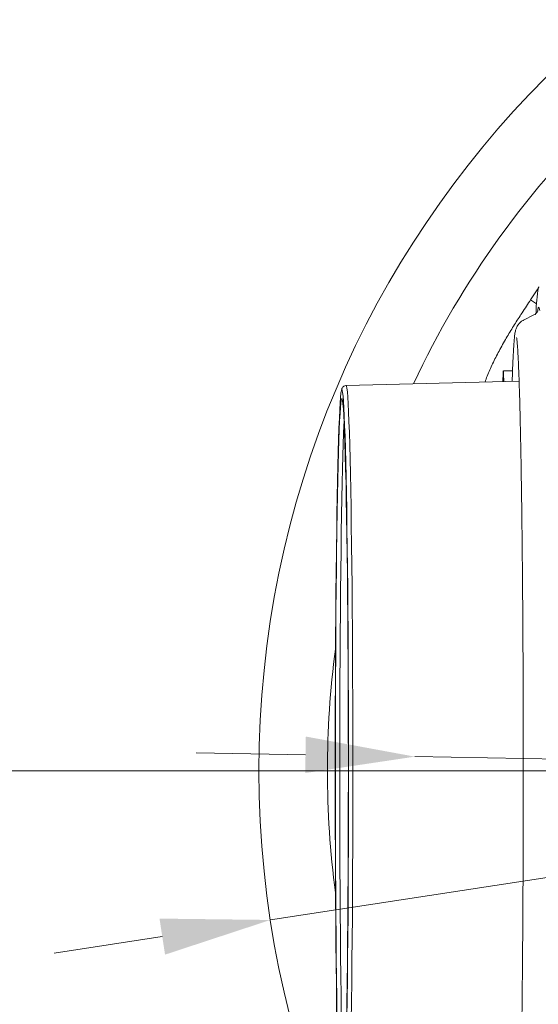
# Model space of a CAD drawing. Extents: x -4467 to -2023, y -3455 to 12.
# Drawn here: x -4139 to -4020, y -2902 to -2677 of the extents above; entities that cross this region are included whole.
import ezdxf

# ---------------------------------------------------------------- set-up
doc = ezdxf.new("R2010")
doc.units = 0
doc.header["$LTSCALE"] = 5
doc.linetypes.add('HIDDEN', pattern=[1.905, 1.27, -0.635])
doc.layers.add('Bemaßungen(Brunner)', color=7, linetype='Continuous', lineweight=25)
doc.layers.add('SLD-0', color=7, linetype='Continuous')
doc.styles.add('Brunner 2014', font='arial.ttf', dxfattribs={"height": 35})
doc.dimstyles.new('Brunner 2014', dxfattribs={"dimscale": 5, "dimtxt": 35, "dimasz": 5, "dimexe": 3.175, "dimexo": 0, "dimgap": 0.762, "dimtad": 1, "dimdec": 0, "dimrnd": 1e-08, "dimtxsty": 'Brunner 2014', "dimcen": 0.09, "dimdle": 10, "dimclrd": 7, "dimclre": 7, "dimclrt": 7, "dimadec": 1, "dimazin": 2, "dimtfac": 0.666667, "dimtdec": 0, "dimtmove": 0, "dimatfit": 3, "dimldrblk": 'Filled-1', "dimfxl": 1, "dimtolj": 1, "dimlwd": 5, "dimlwe": 5, "dimarcsym": 0})

# ---------------------------------------------------------------- blocks, each defined once
blk = doc.blocks.new('*D82')
at = {"layer": 'Bemaßungen(Brunner)', "color": 7, "linetype": 'Continuous', "lineweight": 5, "transparency": 16777216}
for p, q in [((-3861.01, -2848.25), (-4369.15, -2848.25)), ((-4353.28, -3109.25), (-4353.28, -2873.25)), ((-4190.85, -3134.25), (-4369.15, -3134.25))]:
    blk.add_line(p, q, dxfattribs=at)
at = {"layer": 'Bemaßungen(Brunner)', "color": 7, "lineweight": 5, "transparency": 16777216}
for points in [[(-4357.45, -2873.25), (-4349.11, -2873.25), (-4353.28, -2848.25)], [(-4357.45, -3109.25), (-4349.11, -3109.25), (-4353.28, -3134.25)]]:
    blk.add_solid(points, dxfattribs=at)
at = {"layer": 'Defpoints', "color": 0, "lineweight": 5, "transparency": 16777216}
for p in [(-4353.28, -2848.25), (-3861.01, -2848.25), (-4190.85, -3134.25)]:
    blk.add_point(p, dxfattribs=at)
at = {"layer": 'Bemaßungen(Brunner)', "color": 7, "lineweight": 9, "transparency": 16777216, "insert": (-4374.96, -2991.25), "char_height": 35, "attachment_point": 5, "rotation": 90, "style": 'Brunner 2014'}
blk.add_mtext('\\A1;286', dxfattribs=at)
blk = doc.blocks.new('Filled-1')
at = {"color": 0}
for p, q in [((0, 0), (-1, 0.1667)), ((-1, 0.1667), (-1, -0.1667)), ((-1, 0), (0, 0)), ((-1, -0.1667), (0, 0))]:
    blk.add_line(p, q, dxfattribs=at)
at = {"color": 0, "flags": 128}
blk.add_lwpolyline([(-1, -0.1667), (0, 0), (-1, 0.1667), (-1, -0.1667)], dxfattribs=at)
at = {"color": 0}
blk.add_solid([(-1, -0.1667), (0, 0), (-1, 0.1667), (-1, -0.1667)], dxfattribs=at)
blk = doc.blocks.new('*D83')
at = {"layer": 'Bemaßungen(Brunner)', "color": 7, "linetype": 'Continuous', "lineweight": 5, "transparency": 16777216}
for p, q in [((-4237.01, -2604.61), (-4369.15, -2604.61)), ((-4353.28, -2629.61), (-4353.28, -2823.25)), ((-4102.26, -2848.25), (-4369.15, -2848.25))]:
    blk.add_line(p, q, dxfattribs=at)
at = {"layer": 'Bemaßungen(Brunner)', "color": 7, "lineweight": 5, "transparency": 16777216}
for points in [[(-4357.45, -2629.61), (-4349.11, -2629.61), (-4353.28, -2604.61)], [(-4357.45, -2823.25), (-4349.11, -2823.25), (-4353.28, -2848.25)]]:
    blk.add_solid(points, dxfattribs=at)
at = {"layer": 'Defpoints', "color": 0, "lineweight": 5, "transparency": 16777216}
for p in [(-4237.01, -2604.61), (-4353.28, -2848.25), (-4102.26, -2848.25)]:
    blk.add_point(p, dxfattribs=at)
at = {"layer": 'Bemaßungen(Brunner)', "color": 7, "lineweight": 9, "transparency": 16777216, "insert": (-4374.66, -2723.75), "char_height": 35, "attachment_point": 5, "rotation": 90, "style": 'Brunner 2014'}
blk.add_mtext('\\A1;244', dxfattribs=at)
blk = doc.blocks.new('*D84')
at = {"layer": 'Bemaßungen(Brunner)', "color": 7, "linetype": 'Continuous', "lineweight": 5, "transparency": 16777216}
for p, q in [((-4237.01, -2604.61), (-4237.01, -2529.42)), ((-3860.01, -2848.25), (-3860.01, -2529.42)), ((-3885.01, -2545.3), (-4212.01, -2545.3))]:
    blk.add_line(p, q, dxfattribs=at)
at = {"layer": 'Bemaßungen(Brunner)', "color": 7, "lineweight": 5, "transparency": 16777216}
for points in [[(-4212.01, -2541.13), (-4212.01, -2549.46), (-4237.01, -2545.3)], [(-3885.01, -2541.13), (-3885.01, -2549.46), (-3860.01, -2545.3)]]:
    blk.add_solid(points, dxfattribs=at)
at = {"layer": 'Defpoints', "color": 0, "lineweight": 5, "transparency": 16777216}
for p in [(-4237.01, -2545.3), (-4237.01, -2604.61), (-3860.01, -2848.25)]:
    blk.add_point(p, dxfattribs=at)
at = {"layer": 'Bemaßungen(Brunner)', "color": 7, "lineweight": 9, "transparency": 16777216, "insert": (-4052.92, -2523.61), "char_height": 35, "attachment_point": 5, "style": 'Brunner 2014'}
blk.add_mtext('\\A1;377', dxfattribs=at)
blk = doc.blocks.new('*D86')
at = {"layer": 'Bemaßungen(Brunner)', "color": 7, "linetype": 'Continuous', "lineweight": 5, "transparency": 16777216}
for p, q in [((-4245.01, -2612.61), (-4245.01, -2461.44)), ((-3860.01, -2848.25), (-3860.01, -2461.44)), ((-4220.01, -2477.32), (-3885.01, -2477.32))]:
    blk.add_line(p, q, dxfattribs=at)
at = {"layer": 'Bemaßungen(Brunner)', "color": 7, "lineweight": 5, "transparency": 16777216}
for points in [[(-4220.01, -2473.15), (-4220.01, -2481.48), (-4245.01, -2477.32)], [(-3885.01, -2473.15), (-3885.01, -2481.48), (-3860.01, -2477.32)]]:
    blk.add_solid(points, dxfattribs=at)
at = {"layer": 'Defpoints', "color": 0, "lineweight": 5, "transparency": 16777216}
for p in [(-3860.01, -2477.32), (-4245.01, -2612.61), (-3860.01, -2848.25)]:
    blk.add_point(p, dxfattribs=at)
at = {"layer": 'Bemaßungen(Brunner)', "color": 7, "lineweight": 9, "transparency": 16777216, "insert": (-4052.51, -2455.62), "char_height": 35, "attachment_point": 5, "style": 'Brunner 2014'}
blk.add_mtext('\\A1;385', dxfattribs=at)
blk = doc.blocks.new('*D97')
at = {"layer": 'Defpoints', "color": 0, "lineweight": 5, "transparency": 16777216}
for p in [(-4048.38, -2845.02), (-3671.64, -2851.49)]:
    blk.add_point(p, dxfattribs=at)
at = {"layer": 'SLD-0', "color": 7, "linetype": 'Continuous', "lineweight": 5, "transparency": 16777216}
for p, q in [((-4073.37, -2844.59), (-4098.37, -2844.16)), ((-4048.38, -2845.02), (-3671.64, -2851.49)), ((-3311.77, -2857.66), (-3646.64, -2851.92))]:
    blk.add_line(p, q, dxfattribs=at)
at = {"layer": 'SLD-0', "color": 7, "lineweight": 5, "transparency": 16777216}
for points in [[(-4073.3, -2840.43), (-4073.44, -2848.76), (-4048.38, -2845.02)], [(-3646.57, -2847.75), (-3646.71, -2856.08), (-3671.64, -2851.49)]]:
    blk.add_solid(points, dxfattribs=at)
at = {"layer": 'SLD-0', "color": 7, "lineweight": 9, "transparency": 16777216, "insert": (-3430.26, -2814.12), "char_height": 35, "attachment_point": 1, "rotation": 359.0168, "style": 'Brunner 2014'}
blk.add_mtext('\\A1;∅377', dxfattribs=at)
blk = doc.blocks.new('*D98')
at = {"layer": 'Bemaßungen(Brunner)', "color": 7, "linetype": 'Continuous', "lineweight": 5, "transparency": 16777216}
for p, q in [((-3311.14, -2763.8), (-3613.9, -2810.39)), ((-4081.4, -2882.32), (-3638.61, -2814.19)), ((-4106.11, -2886.12), (-4130.82, -2889.93))]:
    blk.add_line(p, q, dxfattribs=at)
at = {"layer": 'Bemaßungen(Brunner)', "color": 7, "lineweight": 5, "transparency": 16777216}
for points in [[(-3614.54, -2806.27), (-3613.27, -2814.5), (-3638.61, -2814.19)], [(-4106.74, -2882.01), (-4105.48, -2890.24), (-4081.4, -2882.32)]]:
    blk.add_solid(points, dxfattribs=at)
at = {"layer": 'Defpoints', "color": 0, "lineweight": 5, "transparency": 16777216}
for p in [(-3638.61, -2814.19), (-4081.4, -2882.32)]:
    blk.add_point(p, dxfattribs=at)
at = {"layer": 'Bemaßungen(Brunner)', "color": 7, "lineweight": 9, "transparency": 16777216, "insert": (-3375.42, -2750.76), "char_height": 35, "attachment_point": 5, "rotation": 8.7478, "style": 'Brunner 2014'}
blk.add_mtext('\\A1;∅448', dxfattribs=at)

msp = doc.modelspace()

# ---------------------------------------------------------------- linework, layer by layer
at = {"linetype": 'Continuous', "lineweight": 9}
for p, q in [((-4021.93, -2740.68), (-4020.25, -2738.2)), ((-4022.13, -2740.99), (-4021.93, -2740.68)), ((-4021.93, -2740.68), (-4020.57, -2741.58))]:
    msp.add_line(p, q, dxfattribs=at)
at = {"color": 1, "linetype": 'Continuous', "lineweight": 9}
for p, q in [((-4021.2, -2744.15), (-4023.55, -2745.32)), ((-4026.06, -2756.9), (-4028.16, -2756.9)), ((-4024.56, -2759.27), (-4064.09, -2760.25))]:
    msp.add_line(p, q, dxfattribs=at)
at = {"color": 1, "linetype": 'Continuous', "lineweight": 9, "flags": 128}
for points in [[(-4020.01, -2737.81), (-4020.09, -2737.76), (-4020.17, -2737.89)], [(-4020.26, -2742.88), (-4020.27, -2742.97), (-4020.28, -2743.04)], [(-4019.85, -2743.12), (-4019.95, -2742.58), (-4020.06, -2742.36), (-4020.17, -2742.49), (-4020.26, -2742.88)], [(-4028.25, -2759.36), (-4028.25, -2758.83), (-4028.22, -2757.89), (-4028.2, -2757.24), (-4028.18, -2756.93), (-4028.15, -2756.97), (-4028.12, -2757.35), (-4028.1, -2758.06), (-4028.08, -2759.06), (-4028.08, -2759.36)], [(-4065.02, -2761.3), (-4065.08, -2761.26), (-4065.18, -2761.48), (-4065.2, -2761.59)], [(-4063.91, -2904.7), (-4063.85, -2900.39), (-4063.8, -2895.87), (-4063.75, -2891.16), (-4063.7, -2886.27), (-4063.66, -2881.23), (-4063.63, -2876.06), (-4063.6, -2870.77), (-4063.58, -2865.4), (-4063.56, -2859.95), (-4063.55, -2854.46), (-4063.55, -2848.94), (-4063.55, -2843.43), (-4063.56, -2837.93), (-4063.57, -2832.47), (-4063.59, -2827.07), (-4063.62, -2821.76), (-4063.65, -2816.56), (-4063.69, -2811.49), (-4063.73, -2806.56), (-4063.78, -2801.8), (-4063.84, -2797.23), (-4063.9, -2792.86), (-4063.96, -2788.72), (-4064.03, -2784.82), (-4064.1, -2781.17), (-4064.18, -2777.79), (-4064.26, -2774.69), (-4064.34, -2771.9), (-4064.43, -2769.41), (-4064.51, -2767.23), (-4064.6, -2765.39), (-4064.7, -2763.87), (-4064.79, -2762.7), (-4064.89, -2761.87), (-4064.98, -2761.39), (-4065.02, -2761.3)], [(-4062.92, -2905.35), (-4062.86, -2900.99), (-4062.81, -2896.42), (-4062.76, -2891.65), (-4062.71, -2886.71), (-4062.67, -2881.61), (-4062.64, -2876.38), (-4062.61, -2871.03), (-4062.59, -2865.59), (-4062.57, -2860.09), (-4062.56, -2854.53), (-4062.56, -2848.95), (-4062.56, -2843.37), (-4062.57, -2837.81), (-4062.58, -2832.29), (-4062.6, -2826.83), (-4062.63, -2821.46), (-4062.66, -2816.2), (-4062.7, -2811.06), (-4062.74, -2806.08), (-4062.79, -2801.27), (-4062.85, -2796.64), (-4062.91, -2792.23), (-4062.97, -2788.03), (-4063.04, -2784.09), (-4063.11, -2780.4), (-4063.19, -2776.98), (-4063.27, -2773.85), (-4063.36, -2771.02), (-4063.44, -2768.5), (-4063.53, -2766.3), (-4063.62, -2764.43), (-4063.72, -2762.9), (-4063.81, -2761.72), (-4063.91, -2760.88), (-4064.01, -2760.39), (-4064.09, -2760.25)], [(-4065.2, -2761.59), (-4065.27, -2762.04), (-4065.37, -2762.96), (-4065.46, -2764.22), (-4065.55, -2765.82), (-4065.64, -2767.75), (-4065.73, -2770), (-4065.82, -2772.57), (-4065.9, -2775.44), (-4065.98, -2778.61), (-4066.05, -2782.05), (-4066.12, -2785.77), (-4066.19, -2789.73), (-4066.25, -2793.93), (-4066.31, -2798.35), (-4066.36, -2802.97), (-4066.41, -2807.78), (-4066.45, -2812.74), (-4066.49, -2817.85), (-4066.52, -2823.08), (-4066.55, -2828.41), (-4066.56, -2833.83), (-4066.58, -2839.3), (-4066.58, -2844.8), (-4066.59, -2850.32), (-4066.58, -2855.84), (-4066.57, -2861.32), (-4066.55, -2866.75), (-4066.53, -2872.1), (-4066.5, -2877.36), (-4066.46, -2882.5), (-4066.42, -2887.51), (-4066.38, -2892.35), (-4066.32, -2897.02), (-4066.27, -2901.49), (-4066.21, -2905.75)], [(-4065.14, -2763.36), (-4065.2, -2763.59), (-4065.29, -2764.26), (-4065.39, -2765.28), (-4065.48, -2766.65), (-4065.57, -2768.35), (-4065.66, -2770.4), (-4065.75, -2772.77), (-4065.83, -2775.46), (-4065.91, -2778.45), (-4065.99, -2781.74), (-4066.06, -2785.3), (-4066.13, -2789.13), (-4066.2, -2793.21), (-4066.26, -2797.52), (-4066.31, -2802.04), (-4066.36, -2806.75), (-4066.41, -2811.64), (-4066.44, -2816.68), (-4066.48, -2821.86), (-4066.5, -2827.14), (-4066.52, -2832.52), (-4066.54, -2837.96), (-4066.55, -2843.44), (-4066.55, -2848.94), (-4066.55, -2854.44), (-4066.54, -2859.92), (-4066.52, -2865.34), (-4066.5, -2870.7), (-4066.47, -2875.96), (-4066.44, -2881.1), (-4066.4, -2886.11), (-4066.35, -2890.95), (-4066.3, -2895.62), (-4066.24, -2900.09), (-4066.18, -2904.34)], [(-4065.02, -2763.3), (-4065.1, -2763.28), (-4065.14, -2763.36)], [(-4063.97, -2905.37), (-4063.91, -2901.17), (-4063.85, -2896.76), (-4063.8, -2892.14), (-4063.75, -2887.33), (-4063.71, -2882.37), (-4063.67, -2877.25), (-4063.64, -2872.02), (-4063.62, -2866.69), (-4063.6, -2861.28), (-4063.59, -2855.82), (-4063.58, -2850.32), (-4063.58, -2844.81), (-4063.59, -2839.32), (-4063.61, -2833.87), (-4063.62, -2828.48), (-4063.65, -2823.17), (-4063.68, -2817.96), (-4063.72, -2812.89), (-4063.76, -2807.96), (-4063.81, -2803.2), (-4063.86, -2798.63), (-4063.92, -2794.26), (-4063.98, -2790.13), (-4064.05, -2786.24), (-4064.12, -2782.6), (-4064.2, -2779.25), (-4064.28, -2776.18), (-4064.36, -2773.41), (-4064.45, -2770.96), (-4064.54, -2768.83), (-4064.63, -2767.04), (-4064.72, -2765.59), (-4064.82, -2764.48), (-4064.91, -2763.73), (-4065.01, -2763.32), (-4065.02, -2763.3)], [(-4064.55, -2768.56), (-4064.59, -2769.29), (-4064.68, -2771.32), (-4064.76, -2773.66), (-4064.84, -2776.31), (-4064.92, -2779.27), (-4065, -2782.52), (-4065.07, -2786.04), (-4065.14, -2789.83), (-4065.2, -2793.86), (-4065.26, -2798.11), (-4065.32, -2802.58), (-4065.37, -2807.24), (-4065.41, -2812.07), (-4065.45, -2817.05), (-4065.48, -2822.17), (-4065.51, -2827.39), (-4065.53, -2832.7), (-4065.54, -2838.08), (-4065.55, -2843.5), (-4065.55, -2848.93), (-4065.55, -2854.37), (-4065.54, -2859.78), (-4065.52, -2865.14), (-4065.5, -2870.43), (-4065.47, -2875.63), (-4065.44, -2880.71), (-4065.4, -2885.66), (-4065.36, -2890.45), (-4065.3, -2895.06), (-4065.25, -2899.48), (-4065.19, -2903.68)]]:
    msp.add_lwpolyline(points, dxfattribs=at)
at = {"linetype": 'Continuous', "lineweight": 9}
msp.add_circle((-3860.01, -2848.25), 224, dxfattribs=at)
for start, end in [(133.4798, 154.901), (172.3323, 187.6677)]:
    msp.add_arc((-3860.01, -2848.25), 208.36, start, end, dxfattribs=at)
at = {"color": 1, "linetype": 'Continuous', "lineweight": 9}
msp.add_arc((-3984.09, -2744.08), 36.6, 170.253, 179.2647, dxfattribs=at)
at = {"linetype": 'Continuous', "lineweight": 9}
msp.add_open_spline([(-4022.13, -2740.99), (-4022.8, -2742), (-4024.05, -2743.89), (-4025.85, -2746.69), (-4027.54, -2749.47), (-4029.15, -2752.33), (-4030.6, -2755.24), (-4031.72, -2757.58), (-4032.2, -2759.01), (-4032.35, -2759.46)], degree=3, knots=[0, 0, 0, 0, 0.172111, 0.320708, 0.47147, 0.633099, 0.786696, 0.932566, 1, 1, 1, 1], dxfattribs=at)
at = {"color": 1, "linetype": 'Continuous', "lineweight": 9}
for points, knots in [([(-4020.27, -2743.11), (-4020.27, -2743.11), (-4020.27, -2743.11), (-4020.31, -2743.24), (-4020.42, -2743.48), (-4020.7, -2743.79), (-4020.98, -2744.09), (-4021.2, -2744.15), (-4021.21, -2744.15)], [0, 0, 0, 0, 0.2490552, 0.4878406, 0.6776064, 0.8416439, 0.998587, 1, 1, 1, 1]), ([(-4023.59, -2745.36), (-4023.62, -2745.37), (-4023.91, -2745.48), (-4024.32, -2745.84), (-4024.76, -2746.31), (-4025.03, -2746.75), (-4025.21, -2747.14), (-4025.33, -2747.5), (-4025.43, -2747.9), (-4025.54, -2748.49), (-4025.64, -2749.34), (-4025.75, -2750.64), (-4025.85, -2752.18), (-4025.95, -2754.04), (-4026.04, -2756.19), (-4026.11, -2757.95), (-4026.14, -2759.08), (-4026.15, -2759.31)], [0, 0, 0, 0, 0.002417, 0.022641, 0.042453, 0.063328, 0.087431, 0.118274, 0.161522, 0.229178, 0.366709, 0.484896, 0.610355, 0.73159, 0.851196, 0.970044, 1, 1, 1, 1]), ([(-4025.14, -2749.29), (-4025.14, -2749.28), (-4025.14, -2749.26), (-4025.11, -2749.43), (-4025.06, -2749.83), (-4024.99, -2750.56), (-4024.91, -2751.63), (-4024.82, -2753.06), (-4024.73, -2754.81), (-4024.64, -2756.89), (-4024.56, -2759.26), (-4024.47, -2761.92), (-4024.39, -2764.87), (-4024.31, -2768.08), (-4024.23, -2771.54), (-4024.16, -2775.26), (-4024.09, -2779.2), (-4024.03, -2783.36), (-4023.96, -2787.73), (-4023.91, -2792.3), (-4023.85, -2797.04), (-4023.81, -2801.94), (-4023.76, -2806.99), (-4023.73, -2812.17), (-4023.69, -2817.46), (-4023.66, -2822.86), (-4023.64, -2828.33), (-4023.63, -2833.87), (-4023.61, -2839.45), (-4023.61, -2845.06), (-4023.61, -2850.68), (-4023.61, -2856.29), (-4023.62, -2861.88), (-4023.64, -2867.42), (-4023.66, -2872.9), (-4023.69, -2878.31), (-4023.72, -2883.62), (-4023.76, -2888.82), (-4023.8, -2893.89), (-4023.85, -2898.81), (-4023.9, -2903.57), (-4023.96, -2908.16), (-4024.02, -2912.56), (-4024.08, -2916.76), (-4024.15, -2920.73), (-4024.21, -2924.02), (-4024.26, -2925.89), (-4024.27, -2926.61)], [0, 0, 0, 0, 0.002904, 0.015257, 0.031238, 0.050389, 0.071612, 0.093932, 0.116789, 0.139915, 0.163185, 0.186537, 0.209939, 0.233373, 0.256828, 0.280298, 0.303779, 0.327267, 0.350762, 0.37426, 0.397763, 0.421268, 0.444775, 0.468284, 0.491794, 0.515305, 0.538817, 0.56233, 0.585843, 0.609357, 0.632871, 0.656385, 0.679898, 0.703412, 0.726925, 0.750437, 0.773949, 0.79746, 0.82097, 0.844478, 0.867984, 0.891489, 0.91499, 0.938488, 0.961981, 0.985468, 1, 1, 1, 1]), ([(-4064.08, -2760.27), (-4064.1, -2760.27), (-4064.31, -2760.22), (-4064.68, -2760.43), (-4064.92, -2760.68), (-4065.04, -2760.9), (-4065.12, -2761.12), (-4065.16, -2761.26), (-4065.18, -2761.39), (-4065.18, -2761.4)], [0, 0, 0, 0, 0.019014, 0.147581, 0.269172, 0.411696, 0.617252, 0.965024, 1, 1, 1, 1])]:
    msp.add_open_spline(points, degree=3, knots=knots, dxfattribs=at)
at = {"layer": 'SLD-0', "color": 1, "linetype": 'HIDDEN', "lineweight": 9}
msp.add_line((-3865.01, -2848.25), (-4109.44, -2848.25), dxfattribs=at)

# ---------------------------------------------------------------- dimensions: what is measured, and where the dimension line sits
at = {"layer": 'Bemaßungen(Brunner)', "color": 30, "lineweight": 9}
dim = msp.add_linear_dim(base=(-3860.01, -2477.32), p1=(-4245.01, -2612.61), p2=(-3860.01, -2848.25), dimstyle='Brunner 2014', dxfattribs=at)
dim.commit()
dim.dimension.update_dxf_attribs({"geometry": '*D86', "text_midpoint": (-4052.51, -2455.62)})
at = {"layer": 'Bemaßungen(Brunner)', "lineweight": 9}
for base, p1, p2, angle, picture, middle in [((-4237.01, -2545.3), (-3860.01, -2848.25), (-4237.01, -2604.61), 180, '*D84', (-4052.92, -2545.3)), ((-4353.28, -2848.25), (-4237.01, -2604.61), (-4102.26, -2848.25), 90, '*D83', (-4353.28, -2723.75))]:
    dim = msp.add_linear_dim(base=base, p1=p1, p2=p2, angle=angle, dimstyle='Brunner 2014', dxfattribs=at)
    dim.commit()
    dim.dimension.update_dxf_attribs({"geometry": picture, "text_midpoint": middle, "dimtype": 160})
dim = msp.add_diameter_dim_2p(p1=(-4081.4, -2882.32), p2=(-3638.61, -2814.19), dimstyle='Brunner 2014', dxfattribs=at)
dim.commit()
dim.dimension.update_dxf_attribs({"geometry": '*D98', "text_midpoint": (-3371.97, -2773.16), "dimtype": 163})
dim = msp.add_linear_dim(base=(-4353.28, -2848.25), p1=(-4190.85, -3134.25), p2=(-3861.01, -2848.25), angle=90, dimstyle='Brunner 2014', dxfattribs=at)
dim.commit()
dim.dimension.update_dxf_attribs({"geometry": '*D82', "text_midpoint": (-4374.96, -2991.25)})
at = {"layer": 'SLD-0', "color": 7, "lineweight": 9}
dim = msp.add_diameter_dim_2p(p1=(-4048.38, -2845.02), p2=(-3671.64, -2851.49), dimstyle='Brunner 2014', dxfattribs=at)
dim.commit()
dim.dimension.update_dxf_attribs({"geometry": '*D97', "text_midpoint": (-3373.28, -2856.61), "dimtype": 163})

doc.saveas('drawing.dxf')
